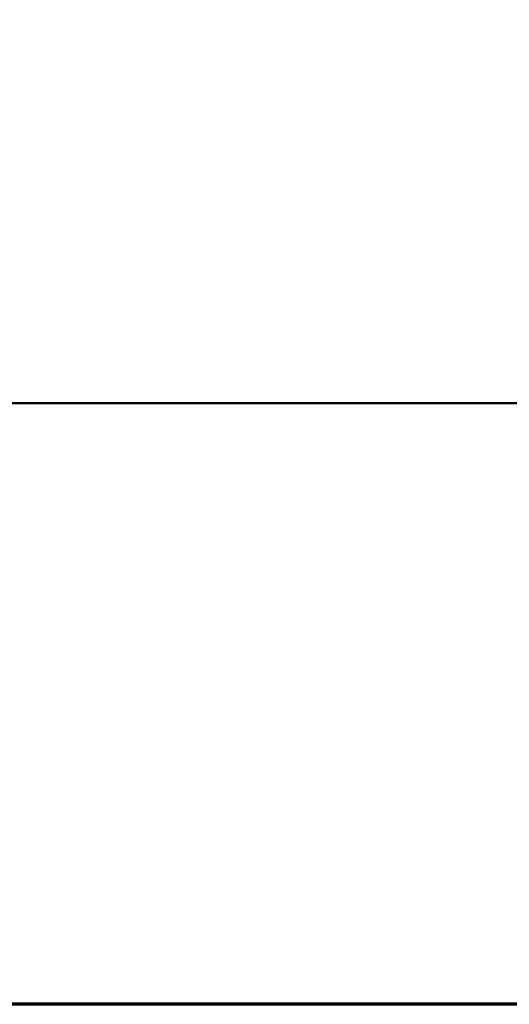
# Model space of a CAD drawing. Units: inches. Extents: x 0.2 to 21.1, y 0.5 to 13.3.
# Drawn here: x 17.6 to 18.2, y 0.8 to 2 of the extents above; entities that cross this region are included whole.
import ezdxf

# ---------------------------------------------------------------- set-up
doc = ezdxf.new("R2010")
doc.units = ezdxf.units.IN
doc.header["$LTSCALE"] = 1.25
doc.header["$MEASUREMENT"] = 0
doc.layers.add('Border (ANSI)', color=7, linetype='Continuous', lineweight=70)
doc.layers.add('Title (ANSI)', color=7, linetype='Continuous', lineweight=50)
doc.styles.add('Text Style107', font='arialbd.ttf')
doc.styles.add('Text Style109', font='arialbd.ttf')
doc.styles.add('Text Style47', font='ARIALN.TTF')
doc.styles.add('Text Style55', font='arial.ttf')
doc.styles.add('Text Style59', font='arial.ttf')

# ---------------------------------------------------------------- blocks, each defined once
blk = doc.blocks.new('Borders Default Border')
at = {"layer": 'Border (ANSI)', "flags": 128}
blk.add_lwpolyline([(0.38, 0.62), (0.38, 10.38), (16.62, 10.38), (16.62, 0.62), (0.38, 0.62)], dxfattribs=at)
blk = doc.blocks.new('Title Blocks ICD TITLE BLOCK MM CUSTOMER')
at = {"layer": 'Title (ANSI)'}
for p, q in [((7.26633, 7.80222), (11.26137, 7.80222)), ((11.26137, 7.19206), (3.26137, 7.19206))]:
    blk.add_line(p, q, dxfattribs=at)
for tag, p, height, style in [('<TITLE_1>_001', (3.76713, 8.35646), 0.08, 'Text Style59'), ('<PART_NUMBER>_001', (8.73061, 7.94427), 0.24, 'Text Style109'), ('Sheet_Size_001', (7.36326, 7.90552), 0.13, 'Text Style55'), ('<REVISION_NUMBER>_001', (10.80192, 7.85395), 0.18, 'Text Style107'), ('Sheet_Number_001', (10.80424, 7.26173), 0.08, 'Text Style59'), ('Number_of_sheets_001', (11.10114, 7.26173), 0.08, 'Text Style59'), ('COPYRIGHT_YEAR_001', (4.62488, 7.27111), 0.07, 'Text Style47'), ('SCALE_001', (9.82118, 7.2503), 0.08, 'Text Style59')]:
    blk.add_attdef(tag, p, '', height=height, dxfattribs=dict(at, style=style))

msp = doc.modelspace()

# ---------------------------------------------------------------- block references
at = {"xscale": 1.25, "yscale": 1.25, "zscale": 1.25}
for name, p in [('Borders Default Border', (0, 0)), ('Title Blocks ICD TITLE BLOCK MM CUSTOMER', (6.6983, -8.2151))]:
    msp.add_blockref(name, p, dxfattribs=at)

doc.saveas('drawing.dxf')
